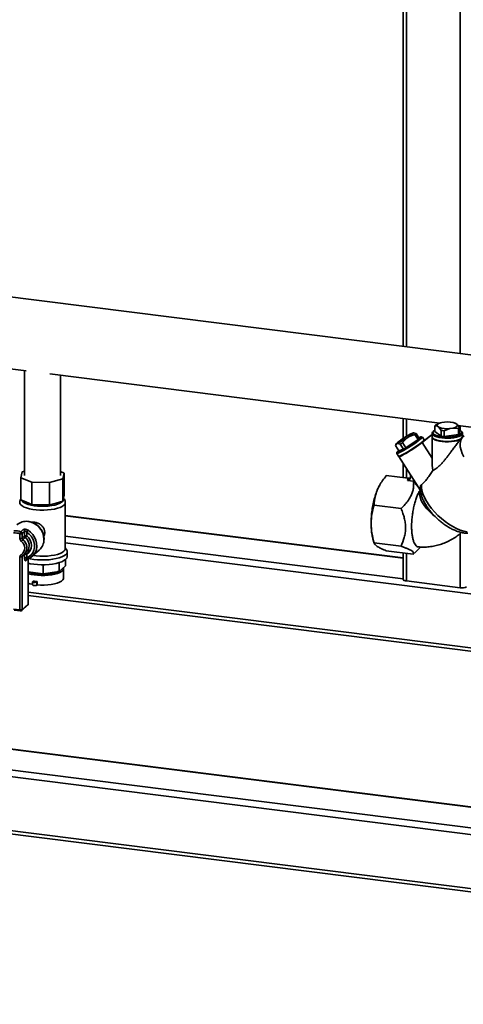
# Paper-space layout 'Blatt1' of a CAD drawing. Units: millimetres. Extents: x 0 to 5940, y 0 to 4200.
# Drawn here: x 4439 to 4701, y 697 to 1280 of the extents above; entities that cross this region are included whole.
import ezdxf

# ---------------------------------------------------------------- set-up
doc = ezdxf.new("R2010")
doc.units = ezdxf.units.MM
doc.header["$LTSCALE"] = 10

psp = doc.layouts.new('Blatt1')

# ---------------------------------------------------------------- linework, layer by layer
at = {"color": 7, "linetype": 'Continuous', "lineweight": 35}
for p, q in [((4699.47, 1082.18), (4699.47, 1507.92)), ((4665.72, 1478.16), (4665.72, 1086.43)), ((4667.66, 1086.19), (4667.66, 1479.88)), ((4728.94, 1078.47), (4316.28, 1130.46)), ((4310.98, 1088.39), (4442.35, 1071.84)), ((4441.42, 1071.96), (4441.42, 1009.96)), ((4456.5, 1070.06), (4687.35, 1040.97)), ((4462.72, 1009.96), (4462.72, 1069.27)), ((4665.72, 1043.7), (4665.72, 1031.85)), ((4667.66, 1033.09), (4667.66, 1043.45)), ((4684.54, 1039.41), (4684.54, 1035.98)), ((4686.06, 1039.11), (4684.54, 1039.41)), ((4685.22, 1040), (4686.53, 1040.52)), ((4686.8, 1038.56), (4686.06, 1039.11)), ((4687.1, 1040.87), (4686.49, 1040.61)), ((4688.32, 1036.62), (4686.8, 1038.56)), ((4688.58, 1041.33), (4690.21, 1041.57)), ((4696.68, 1040.83), (4696.58, 1040.87)), ((4696.67, 1040.78), (4696.88, 1040.73)), ((4696.88, 1040.73), (4697.62, 1040.19)), ((4697.62, 1040.19), (4699.14, 1038.25)), ((4698.06, 1039.62), (4713.71, 1037.65)), ((4699.47, 1036.57), (4699.47, 1039.45)), ((4669.27, 1033.02), (4667.85, 1032.06)), ((4672.65, 1034.26), (4669.27, 1033.02)), ((4671.26, 1035.07), (4671.78, 1035.24)), ((4671.78, 1035.24), (4673.33, 1034.86)), ((4672.65, 1034.26), (4674.6, 1031.21)), ((4673.33, 1034.86), (4675.28, 1031.81)), ((4677.03, 1032.66), (4676.35, 1032.81)), ((4682.84, 1034.21), (4676.96, 1029.41)), ((4682.84, 1034.28), (4678.02, 1030.35)), ((4682.84, 1034.93), (4682.84, 1033.05)), ((4682.84, 1032.86), (4682.84, 1018)), ((4683.89, 1036.41), (4683.42, 1035.99)), ((4683.89, 1036.41), (4684.54, 1036.8)), ((4684.54, 1035.98), (4688.32, 1033.2)), ((4688.32, 1036.62), (4688.32, 1033.2)), ((4693.47, 1037.72), (4690.1, 1036.4)), ((4690.1, 1036.4), (4690.1, 1032.97)), ((4690.1, 1032.97), (4698.46, 1034.23)), ((4695.1, 1037.97), (4693.47, 1037.72)), ((4698.46, 1037.66), (4695.1, 1037.97)), ((4698.46, 1037.66), (4698.46, 1034.23)), ((4699.14, 1038.25), (4699.14, 1034.82)), ((4700.26, 1035.99), (4699.79, 1036.41)), ((4700.26, 1031.99), (4700.82, 1033.05)), ((4700.84, 1033.05), (4700.84, 1034.93)), ((4700.84, 1032.56), (4700.84, 1032.86)), ((4661.87, 1028.73), (4661.25, 1027.65)), ((4661.25, 1027.65), (4663.2, 1024.6)), ((4661.78, 1028.85), (4661.45, 1028.22)), ((4662.39, 1028.9), (4661.87, 1028.73)), ((4663.93, 1028.51), (4662.39, 1028.9)), ((4663.93, 1028.51), (4665.88, 1025.46)), ((4664.39, 1030.95), (4665.8, 1031.91)), ((4667.85, 1032.06), (4665.39, 1029.36)), ((4665.39, 1029.36), (4667.34, 1026.31)), ((4667.34, 1026.31), (4674.6, 1031.21)), ((4676.96, 1029.41), (4677.56, 1029.94)), ((4682.84, 1020.2), (4676.96, 1029.41)), ((4678.17, 1030.95), (4677.09, 1032.63)), ((4677.56, 1029.94), (4678.02, 1030.35)), ((4678.22, 1030.82), (4678.15, 1030.83)), ((4678.37, 1030.63), (4678.27, 1030.78)), ((4700.93, 1032.66), (4699.84, 1031.49)), ((4662.07, 1023.69), (4661.92, 1023.01)), ((4661.92, 1022.94), (4663, 1021.26)), ((4663.11, 1021.22), (4663.1, 1021.16)), ((4663.1, 1021.09), (4675.96, 1000.96)), ((4663.2, 1024.6), (4665.88, 1025.46)), ((4665.72, 1016.99), (4665.72, 1008.63)), ((4440.06, 1012.03), (4439.18, 1008.59)), ((4441.42, 1012.42), (4440.06, 1012.03)), ((4464.97, 1011.32), (4462.72, 1012.21)), ((4464.09, 1007.88), (4464.97, 1011.32)), ((4464.97, 998.12), (4464.97, 1011.32)), ((4655.75, 1009.89), (4668.76, 1008.25)), ((4667.66, 1008.39), (4667.66, 1013.95)), ((4670.1, 1010.13), (4670.1, 1008.9)), ((4439.18, 1008.59), (4445.85, 1005.95)), ((4439.18, 995.39), (4439.18, 1008.59)), ((4445.85, 1005.95), (4456.17, 1005.66)), ((4445.85, 992.75), (4445.85, 1005.95)), ((4456.17, 1005.66), (4464.09, 1007.88)), ((4456.17, 992.46), (4456.17, 1005.66)), ((4464.09, 994.68), (4464.09, 1007.88)), ((4652.15, 1004.8), (4651.84, 1004.28)), ((4668.76, 1008.25), (4668.23, 1006.96)), ((4668.23, 1006.96), (4671.88, 1006.5)), ((4671.88, 1006.5), (4674.58, 1003.13)), ((4464.53, 996.4), (4464.97, 998.12)), ((4439.18, 995.39), (4442.52, 994.07)), ((4442.52, 994.07), (4445.85, 992.75)), ((4445.85, 992.75), (4451.01, 992.61)), ((4451.01, 992.61), (4456.17, 992.46)), ((4456.17, 992.46), (4460.13, 993.57)), ((4460.13, 993.57), (4464.09, 994.68)), ((4464.09, 994.68), (4464.53, 996.4)), ((4464.57, 995.82), (4464.57, 996.58)), ((4465.57, 966.58), (4465.57, 993.86)), ((4664.48, 990.32), (4648.5, 992.34)), ((4665.72, 961.04), (4465.57, 986.26)), ((4465.57, 986.06), (4665.72, 960.85)), ((4438.74, 972.5), (4438.74, 975.36)), ((4439.3, 976.57), (4440.72, 977.81)), ((4441.45, 976.8), (4440.03, 975.55)), ((4440.03, 975.55), (4440.03, 972.7)), ((4441.45, 973.94), (4441.45, 976.8)), ((4442.73, 976.32), (4442.73, 974.14)), ((4699.47, 943.41), (4699.47, 975.57)), ((4440.03, 972.7), (4441.45, 973.94)), ((4441.85, 973.12), (4440.43, 971.87)), ((4453, 972), (4453.01, 972.19)), ((4465.57, 973.95), (4665.72, 948.73)), ((4465.57, 970.05), (4819.81, 925.42)), ((4647.82, 972.35), (4648.53, 969.89)), ((4664.48, 968), (4648.5, 970.02)), ((4648.55, 969.89), (4648.5, 970.02)), ((4441.45, 963.11), (4440.03, 961.87)), ((4441.38, 963.31), (4440.43, 962.59)), ((4441.19, 963.14), (4442.61, 964.38)), ((4441.45, 960.93), (4441.45, 963.11)), ((4442.73, 963.31), (4442.73, 961.12)), ((4445.96, 962.01), (4450.2, 965.75)), ((4466.42, 965.7), (4465.57, 967.05)), ((4466.72, 961.87), (4466.72, 964.7)), ((4655.75, 965.25), (4671.73, 963.24)), ((4665.72, 963.99), (4665.72, 948.35)), ((4667.66, 947.42), (4667.66, 963.75)), ((4671.73, 963.24), (4672.53, 964.04)), ((4672.54, 964.03), (4676.04, 967.52)), ((4438.74, 930.32), (4438.74, 961.67)), ((4440.03, 961.87), (4440.03, 930.51)), ((4440.31, 962.48), (4440.4, 962.56)), ((4440.43, 962.59), (4440.41, 962.57)), ((4443.21, 960.42), (4442.15, 959.49)), ((4443.57, 933.63), (4443.57, 960.56)), ((4443.63, 933.75), (4443.63, 960.59)), ((4452.5, 951.67), (4452.5, 956.99)), ((4462.02, 953.1), (4462.02, 958.29)), ((4465.72, 956.36), (4465.72, 960.1)), ((4452.5, 951.67), (4443.63, 952.79)), ((4462.02, 953.1), (4452.5, 951.67)), ((4465.72, 956.36), (4462.02, 953.1)), ((4464.57, 949.15), (4464.57, 954.8)), ((4446.23, 946.98), (4446.23, 945.09)), ((4446.51, 947.3), (4446.31, 947.13)), ((4448.85, 947.01), (4448.65, 946.83)), ((4448.65, 946.83), (4448.65, 944.95)), ((4448.85, 945.12), (4448.85, 947.01)), ((4699.47, 943.41), (4667.66, 947.42)), ((4443.63, 940.76), (4819.81, 893.36)), ((4448.85, 945.12), (4448.65, 944.95)), ((4440.03, 930.51), (4443.57, 933.63)), ((4443.63, 938.8), (4819.81, 891.41)), ((4435, 930.79), (4438.74, 930.32)), ((4435.23, 930.11), (4438.97, 929.64)), ((4439.76, 929.88), (4443.29, 933)), ((4798.48, 801.58), (4246.54, 871.12)), ((4798.48, 801.78), (4246.91, 871.27)), ((4798.56, 789.46), (4234.52, 860.52)), ((5234.35, 730.65), (4233.46, 856.75)), ((5234.35, 698.6), (4233.46, 824.7)), ((4234.14, 822.66), (5235.04, 696.56))]:
    psp.add_line(p, q, dxfattribs=at)
at = {"color": 7, "linetype": 'Continuous', "lineweight": 35, "flags": 128}
for points in [[(4686.06, 1039.11), (4685.88, 1039.42), (4685.85, 1039.73), (4685.96, 1040.05), (4686.23, 1040.35), (4686.63, 1040.64), (4687.17, 1040.9), (4687.83, 1041.13), (4688.58, 1041.33)], [(4697.62, 1040.19), (4697.8, 1039.88), (4697.83, 1039.56), (4697.72, 1039.24), (4697.45, 1038.94), (4697.05, 1038.65), (4696.51, 1038.39), (4695.85, 1038.16), (4695.1, 1037.97)], [(4671.78, 1035.24), (4671.88, 1035.21), (4671.86, 1035.1), (4671.7, 1034.91), (4671.42, 1034.65), (4671.03, 1034.32), (4670.53, 1033.93), (4669.94, 1033.49), (4669.27, 1033.02)], [(4674.95, 1032.32), (4675.1, 1032.39), (4675.83, 1032.7), (4676.28, 1032.82), (4676.41, 1032.73), (4676.24, 1032.45), (4675.75, 1031.98)], [(4688.66, 1032.13), (4687.03, 1032.4), (4685.6, 1032.77), (4684.42, 1033.24), (4683.55, 1033.77), (4683.01, 1034.35), (4682.84, 1034.95), (4683.04, 1035.56), (4683.42, 1035.99)], [(4682.84, 1032.86), (4682.84, 1032.83), (4683.05, 1032.22), (4683.62, 1031.64), (4684.53, 1031.11), (4685.74, 1030.65), (4687.21, 1030.29), (4688.87, 1030.03), (4690.66, 1029.88), (4692.49, 1029.87), (4694.3, 1029.97), (4696, 1030.2), (4697.53, 1030.54), (4698.83, 1030.97), (4699.83, 1031.48)], [(4700.26, 1035.99), (4700.45, 1035.81), (4700.8, 1035.22), (4700.79, 1034.61), (4700.41, 1034.02), (4699.68, 1033.46), (4698.63, 1032.96), (4697.3, 1032.55), (4695.75, 1032.23), (4694.04, 1032.02), (4692.24, 1031.94), (4690.42, 1031.97), (4688.66, 1032.13)], [(4701.63, 1020.91), (4700.68, 1022.98), (4700, 1024.96), (4699.59, 1026.82), (4699.47, 1028.53), (4699.64, 1030.07), (4700.08, 1031.41), (4700.81, 1032.52), (4701.8, 1033.39)], [(4700.84, 1032.86), (4700.83, 1032.74), (4700.77, 1032.49)], [(4661.87, 1028.73), (4661.77, 1028.76), (4661.8, 1028.87), (4661.95, 1029.06), (4662.23, 1029.32), (4662.62, 1029.65), (4663.12, 1030.04), (4663.71, 1030.47), (4664.39, 1030.95)], [(4676.4, 1031.78), (4675.62, 1031.14), (4674.59, 1030.35), (4673.35, 1029.46), (4671.95, 1028.5), (4670.46, 1027.52), (4668.92, 1026.54), (4667.41, 1025.62), (4665.98, 1024.78), (4664.7, 1024.07), (4663.61, 1023.5), (4662.77, 1023.12), (4662.2, 1022.92), (4661.93, 1022.93), (4661.92, 1023.01)], [(4675.75, 1031.98), (4674.99, 1031.35), (4673.97, 1030.58), (4672.74, 1029.7), (4671.36, 1028.76), (4669.89, 1027.8), (4668.39, 1026.85), (4666.93, 1025.96), (4665.57, 1025.17), (4664.37, 1024.52), (4663.38, 1024.02), (4662.65, 1023.71), (4662.2, 1023.59), (4662.07, 1023.68), (4662.24, 1023.96), (4662.73, 1024.43), (4663.11, 1024.75)], [(4663, 1021.26), (4663.01, 1021.25), (4663.28, 1021.24), (4663.84, 1021.44), (4664.69, 1021.82), (4665.77, 1022.39), (4667.05, 1023.1), (4668.48, 1023.94), (4669.99, 1024.86), (4671.53, 1025.84), (4673.03, 1026.82), (4674.42, 1027.78), (4675.66, 1028.67), (4676.7, 1029.46), (4677.48, 1030.1)], [(4676.96, 1029.41), (4675.99, 1028.67), (4674.82, 1027.82), (4673.48, 1026.89), (4672.03, 1025.93), (4670.53, 1024.97), (4669.04, 1024.04), (4667.61, 1023.19), (4666.31, 1022.45), (4665.17, 1021.84), (4664.25, 1021.4), (4663.58, 1021.13), (4663.19, 1021.05), (4663.1, 1021.16)], [(4677.32, 1030.01), (4676.56, 1029.38), (4675.55, 1028.61), (4674.34, 1027.75), (4672.97, 1026.81), (4671.51, 1025.84), (4670.01, 1024.89), (4668.53, 1023.98), (4667.13, 1023.17), (4665.88, 1022.47), (4664.82, 1021.92), (4663.99, 1021.54), (4663.44, 1021.35), (4663.18, 1021.35), (4663.16, 1021.43)], [(4677.03, 1032.66), (4677.1, 1032.56), (4676.9, 1032.27), (4676.4, 1031.78)], [(4677.94, 1030.88), (4678, 1030.78), (4677.81, 1030.49), (4677.32, 1030.01)], [(4677.48, 1030.1), (4677.98, 1030.59), (4678.17, 1030.88), (4678.17, 1030.95)], [(4678.22, 1030.82), (4678.22, 1030.82), (4678.27, 1030.67), (4678.02, 1030.35)], [(4676.51, 1004.45), (4676.53, 1002.77), (4676.83, 1000.92), (4677.43, 998.94), (4678.31, 996.87), (4679.46, 994.72), (4680.85, 992.55), (4682.46, 990.39), (4684.27, 988.28), (4686.24, 986.24), (4688.34, 984.33), (4690.54, 982.56), (4692.8, 980.97), (4695.07, 979.59), (4697.33, 978.44), (4699.52, 977.53), (4701.62, 976.89), (4703.59, 976.53)], [(4675.9, 1001.06), (4675.55, 1000), (4675.48, 998.65), (4675.72, 997.14), (4676.28, 995.51), (4677.15, 993.79), (4678.3, 992.02), (4679.71, 990.23), (4681.35, 988.47), (4683.19, 986.77), (4684.65, 985.57)], [(4465.57, 993.87), (4465.57, 993.73), (4465.32, 992.99), (4464.7, 992.27), (4463.74, 991.6), (4462.47, 990.99), (4460.91, 990.46), (4459.11, 990.02), (4457.12, 989.69), (4454.99, 989.47), (4452.78, 989.37), (4450.55, 989.39), (4448.36, 989.54), (4446.28, 989.8), (4444.35, 990.17), (4442.63, 990.65), (4441.17, 991.21), (4440.01, 991.84), (4439.18, 992.53), (4438.7, 993.26), (4438.57, 993.87)], [(4439.72, 995.18), (4440.2, 994.51), (4441.03, 993.86), (4442.18, 993.27), (4443.61, 992.75), (4445.29, 992.32), (4447.16, 991.98), (4449.18, 991.76), (4451.27, 991.66), (4453.39, 991.67), (4455.47, 991.81), (4457.46, 992.06), (4459.29, 992.41), (4460.91, 992.87), (4462.28, 993.41), (4463.35, 994.02), (4464.1, 994.68), (4464.5, 995.37), (4464.57, 995.82)], [(4442.73, 961.12), (4444.17, 961.85), (4445.4, 962.88), (4446.36, 964.16), (4447.03, 965.65), (4447.37, 967.28), (4447.37, 968.99), (4447.03, 970.71), (4446.36, 972.37), (4445.4, 973.9), (4444.17, 975.23), (4442.73, 976.32)], [(4443.5, 977.43), (4445.03, 976.28), (4446.35, 974.88), (4447.4, 973.28), (4448.16, 971.54), (4448.6, 969.73), (4448.69, 967.91), (4448.44, 966.15), (4447.85, 964.51), (4446.95, 963.06), (4445.96, 962.01)], [(4442.73, 974.14), (4443.91, 972.94), (4444.8, 971.52), (4445.35, 969.97), (4445.54, 968.37), (4445.35, 966.82), (4444.8, 965.41), (4443.91, 964.21), (4442.73, 963.31)], [(4440.41, 962.57), (4440.35, 962.54), (4440.26, 962.53), (4440.15, 962.56), (4440.03, 962.61), (4439.9, 962.7), (4439.78, 962.82), (4439.66, 962.96), (4439.54, 963.12)], [(4442.61, 964.38), (4442.85, 964.61), (4443.12, 964.91)], [(4443.8, 960.67), (4444.82, 960.46), (4446.9, 960.14), (4449.1, 959.92), (4451.38, 959.83), (4453.68, 959.85), (4455.94, 959.99), (4458.1, 960.25), (4460.12, 960.62), (4461.93, 961.09), (4463.51, 961.65), (4464.8, 962.28), (4465.78, 962.98), (4466.42, 963.71), (4466.71, 964.47), (4466.64, 965.24), (4466.42, 965.7)], [(4446.5, 962.48), (4448.36, 962.25), (4450.55, 962.11), (4452.78, 962.09), (4454.99, 962.19), (4457.12, 962.41), (4459.11, 962.74), (4460.91, 963.18), (4462.47, 963.71), (4463.74, 964.32), (4464.7, 964.99), (4465.32, 965.7), (4465.57, 966.44), (4465.57, 966.58)], [(4443.63, 957.88), (4444.82, 957.63), (4446.9, 957.31), (4449.1, 957.09), (4451.38, 957), (4453.68, 957.02), (4455.94, 957.16), (4458.1, 957.42), (4460.12, 957.79), (4461.93, 958.26), (4463.51, 958.82), (4464.8, 959.45), (4465.78, 960.15), (4466.42, 960.88), (4466.71, 961.64), (4466.72, 961.87)], [(4443.63, 951.73), (4445.29, 951.3), (4447.16, 950.97), (4449.18, 950.75), (4451.27, 950.65), (4453.39, 950.66), (4455.47, 950.79), (4457.46, 951.04), (4459.29, 951.4), (4460.91, 951.86), (4462.28, 952.4), (4463.35, 953.01), (4464.1, 953.67), (4464.5, 954.36), (4464.55, 955.07), (4464.49, 955.28)], [(4443.63, 952.59), (4444.19, 952.37), (4445.67, 951.93), (4447.36, 951.58), (4449.22, 951.35), (4451.17, 951.23), (4453.15, 951.24), (4455.1, 951.37), (4456.95, 951.61), (4458.62, 951.96), (4460.08, 952.41), (4461.26, 952.94), (4461.41, 953.03)], [(4443.63, 946.07), (4444.66, 945.79), (4446.23, 945.46)], [(4448.65, 946.83), (4448.39, 946.69), (4447.99, 946.6), (4447.52, 946.56), (4447.04, 946.59), (4446.62, 946.68), (4446.34, 946.81), (4446.23, 946.97), (4446.31, 947.13)], [(4448.85, 945.12), (4450.97, 945), (4453.13, 945), (4455.26, 945.12), (4457.3, 945.36), (4459.17, 945.72), (4460.84, 946.18), (4462.24, 946.72), (4463.34, 947.34), (4464.11, 948.02), (4464.51, 948.72), (4464.57, 949.15)], [(4665.72, 948.35), (4665.73, 948.32), (4665.8, 948.13), (4665.99, 947.94), (4666.28, 947.77), (4666.67, 947.62), (4667.14, 947.5), (4667.66, 947.42)], [(4448.65, 944.95), (4448.39, 944.81), (4447.99, 944.71), (4447.52, 944.68), (4447.04, 944.7), (4446.62, 944.79), (4446.34, 944.92), (4446.23, 945.08), (4446.23, 945.09)], [(4443.57, 933.63), (4443.62, 933.69), (4443.63, 933.75)], [(4438.97, 929.64), (4438.96, 929.64), (4438.9, 929.67), (4438.85, 929.74), (4438.8, 929.85), (4438.77, 929.98), (4438.75, 930.14), (4438.74, 930.32)]]:
    psp.add_lwpolyline(points, dxfattribs=at)
at = {"color": 7, "linetype": 'Continuous', "lineweight": 35}
for centre, radius, start, end in [((4686.41, 1037.97), 2.36, 120.44806, 142.37118), ((4691.76, 1051.09), 13.48, 248.39193, 277.24656), ((4691.92, 1028.2), 13.48, 68.39193, 97.24656), ((4690.57, 995.48), 44.05, 115.99585, 124.21058), ((4666.75, 1041.64), 9.45, 308.69082, 314.12843), ((4691.55, 1055.12), 18.77, 260.08217, 265.55632), ((4691.55, 1051.69), 18.77, 260.08217, 265.55632), ((4697.27, 1039.69), 2.36, 300.44806, 322.37118), ((4697.27, 1036.26), 2.36, 300.44806, 322.37118), ((4643.08, 1068.49), 44.05, 295.99585, 304.21058), ((4632.91, 1083.7), 63.31, 299.34098, 300.86545), ((4668.7, 1038.59), 9.45, 308.69082, 314.12843), ((4442.39, 974.47), 8.29, 82.45259, 130.78631), ((4442.06, 971.89), 10.89, 0.91719, 82.49821), ((4435.83, 967.32), 8.55, 70.07706, 95.56143), ((4436.07, 967.64), 9.5, 70.07706, 95.56143), ((4441.43, 974.84), 2.74, 140.98313, 169.04874), ((4439.11, 977.29), 1.97, 259.22613, 297.8883), ((4438.93, 975.53), 1.1, 1.20719, 70.27808), ((4440.35, 976.78), 1.1, 1.20719, 70.27808), ((4446.94, 974.22), 4.7, 136.90047, 153.36019), ((4439.11, 974.44), 1.97, 259.22613, 297.8883), ((4440.91, 972.54), 2.17, 180.9841, 230.89119), ((4446.44, 965.74), 8.59, 134.39278, 143.41607), ((4436.83, 966.99), 4.73, 305.06176, 54.93824), ((4441.12, 972.72), 1.09, 180.9841, 230.89119), ((4437.04, 967.16), 5.81, 318.40323, 54.23251), ((4442.37, 972.2), 1.97, 79.22613, 117.8883), ((4442.53, 973.96), 1.09, 180.9841, 230.89119), ((4435.84, 979.26), 8.59, 314.39278, 323.41607), ((4438.24, 968.36), 5.97, 324.7538, 52.88632), ((4444.63, 971.92), 8.31, 312.08306, 1.05263), ((4440.38, 961.71), 1.64, 120.69407, 181.30474), ((4442.34, 963.12), 0.894, 161.65192, 180.20508), ((4442.37, 961.37), 1.97, 79.22613, 117.8883), ((4441.69, 962.77), 1.17, 27.12526, 72.29058), ((4439.11, 963.61), 1.97, 259.22613, 297.8883), ((4440.86, 961.88), 0.828, 132.53062, 181.14431), ((4442.37, 959.19), 1.97, 79.22613, 117.8883), ((4442.98, 959.51), 0.83, 130.98001, 181.07706), ((4451.59, 978.23), 31.34, 260.66424, 264.97425), ((4700.57, 949.21), 5.91, 259.22613, 297.8883), ((4442.63, 933.75), 1, 311.40962, 0), ((4442.73, 933.62), 0.834, 312.15804, 0.97766), ((4439.11, 932.25), 1.97, 259.22613, 297.8883), ((4439.1, 930.63), 1, 262.81924, 311.40962), ((4439.2, 930.5), 0.834, 312.15804, 0.97766)]:
    psp.add_arc(centre, radius, start, end, dxfattribs=at)
for centre, major_axis, ratio, start_param, end_param in [((4691.84, 992.83), (-8.21, 28.09), 0.1315, 0.422956, 0.734674), ((4668.23, 1009.14), (-0.65, 2.12), 0.8259, 2.78473, 4.355527)]:
    psp.add_ellipse(centre, major_axis=major_axis, ratio=ratio, start_param=start_param, end_param=end_param, dxfattribs=at)
for points, knots in [([(4682.99, 1033.05), (4682.96, 1032.87), (4682.86, 1032.32), (4684.03, 1031.44), (4686.26, 1030.6), (4689.32, 1030.1), (4692.71, 1029.99), (4695.96, 1030.31), (4698.74, 1030.99), (4699.75, 1031.65), (4700.26, 1031.99)], [0, 0, 0, 0, 0.063954, 0.197675, 0.331395, 0.465116, 0.598837, 0.732558, 0.866279, 1, 1, 1, 1]), ([(4699.14, 1036.81), (4699.47, 1036.6), (4700.23, 1036.13), (4700.5, 1035.27), (4700.03, 1034.69), (4699.79, 1034.4)], [0, 0, 0, 0, 0.282198, 0.641099, 1, 1, 1, 1]), ([(4699.83, 1031.48), (4699.68, 1031.31), (4699.38, 1030.97), (4698.79, 1030.25), (4698.08, 1029.33), (4697.3, 1028.28), (4696.53, 1027.23), (4695.78, 1026.2), (4695.02, 1025.16), (4694.11, 1023.92), (4693.04, 1022.49), (4691.81, 1020.9), (4690.56, 1019.35), (4689.21, 1017.78), (4688.03, 1016.52), (4687.04, 1015.55), (4686.18, 1014.78), (4685.24, 1014.02), (4684.37, 1013.44), (4683.7, 1013.09), (4683.42, 1012.99), (4683.27, 1012.95)], [0, 0, 0, 0, 0.031979, 0.065051, 0.111208, 0.158591, 0.201109, 0.243959, 0.287583, 0.331392, 0.400266, 0.469627, 0.5405, 0.611921, 0.695637, 0.738209, 0.781045, 0.844051, 0.908599, 0.953826, 1, 1, 1, 1]), ([(4648.5, 992.34), (4648.58, 993.42), (4648.73, 995.49), (4649.38, 998.5), (4650.35, 1001.33), (4651.7, 1004.12), (4653.48, 1006.99), (4654.97, 1008.89), (4655.75, 1009.89)], [0, 0, 0, 0, 0.181163, 0.345354, 0.5, 0.654624, 0.818824, 1, 1, 1, 1]), ([(4676.51, 1004.45), (4677.07, 1004.91), (4678.18, 1005.82), (4680, 1008.03), (4681.71, 1010.51), (4682.76, 1012.15), (4683.27, 1012.95)], [0, 0, 0, 0, 0.24561, 0.490661, 0.752438, 1, 1, 1, 1]), ([(4651.85, 1004.2), (4651.63, 1003.85), (4650.96, 1002.76), (4649.93, 1000.29), (4648.83, 996.94), (4647.93, 993.21), (4647.27, 989.29), (4646.84, 985.29), (4646.79, 982.73), (4646.76, 981.45)], [0, 0, 0, 0, 0.0746194, 0.2288495, 0.3830796, 0.5373097, 0.6915398, 0.8457699, 1, 1, 1, 1]), ([(4671.88, 1006.5), (4671.92, 1005.79), (4672, 1004.41), (4671.8, 1002.3), (4671.33, 1000.19), (4670.43, 997.84), (4668.98, 995.35), (4666.94, 992.76), (4665.31, 991.14), (4664.48, 990.32)], [0, 0, 0, 0, 0.127581, 0.249287, 0.373614, 0.499455, 0.665284, 0.829564, 1, 1, 1, 1]), ([(4668.76, 1008.25), (4668.88, 1008.24), (4669.12, 1008.22), (4669.47, 1008.3), (4669.79, 1008.45), (4669.96, 1008.61), (4670.04, 1008.68)], [0, 0, 0, 0, 0.241254, 0.488182, 0.753715, 1, 1, 1, 1]), ([(4675.97, 1003.51), (4675.94, 1003.29), (4675.84, 1002.51), (4675.9, 1001.08), (4676.21, 999.21), (4676.79, 997.24), (4677.64, 995.2), (4678.73, 993.14), (4680.02, 991.09), (4681.51, 989.07), (4683.16, 987.11), (4684.96, 985.24), (4686.87, 983.47), (4688.88, 981.82), (4690.95, 980.33), (4693.06, 979.01), (4695.19, 977.88), (4697.32, 976.97), (4699.43, 976.27), (4701.49, 975.85), (4703.01, 975.69), (4703.82, 975.76), (4703.98, 975.77)], [0, 0, 0, 0, 0.019895, 0.070301, 0.122505, 0.176483, 0.231061, 0.285394, 0.339326, 0.392891, 0.446181, 0.499299, 0.552345, 0.605412, 0.658569, 0.711916, 0.76557, 0.819659, 0.874311, 0.929613, 0.98545, 1, 1, 1, 1]), ([(4675.98, 1003.51), (4675.98, 1003.57), (4675.98, 1003.84), (4676.18, 1004.16), (4676.42, 1004.37), (4676.51, 1004.45)], [0, 0, 0, 0, 0.138386, 0.671516, 1, 1, 1, 1]), ([(4675.83, 1001.17), (4675.46, 1000.63), (4674.76, 999.61), (4673.83, 997.42), (4672.99, 995.01), (4672.23, 992.28), (4671.61, 989.38), (4671.13, 986.32), (4670.79, 982.98), (4670.69, 979.88), (4670.78, 977.15), (4670.98, 974.9), (4671.35, 972.74), (4671.89, 970.82), (4672.58, 969.28), (4673.39, 968.22), (4674.16, 967.65), (4674.68, 967.64), (4674.86, 967.63)], [0, 0, 0, 0, 0.072041, 0.1364176, 0.2026469, 0.2673041, 0.3338633, 0.3979578, 0.4639906, 0.5469319, 0.5988971, 0.6519082, 0.7137923, 0.7774825, 0.839168, 0.9026493, 0.9642184, 1, 1, 1, 1]), ([(4439.18, 995.91), (4439.12, 995.82), (4438.86, 995.45), (4438.62, 994.75), (4438.61, 994.13), (4438.6, 993.87)], [0, 0, 0, 0, 0.157889, 0.643725, 1, 1, 1, 1]), ([(4465.55, 993.89), (4465.54, 994.2), (4465.5, 994.88), (4465.12, 995.79), (4464.74, 996.28), (4464.56, 996.51)], [0, 0, 0, 0, 0.322649, 0.684186, 1, 1, 1, 1]), ([(4646.79, 981.39), (4646.82, 982.56), (4646.9, 984.96), (4647.49, 988.63), (4648.15, 991.07), (4648.5, 992.34)], [0, 0, 0, 0, 0.309275, 0.640158, 1, 1, 1, 1]), ([(4664.48, 990.32), (4664.87, 989.36), (4665.62, 987.5), (4666.45, 984.63), (4667.03, 981.75), (4667.1, 979.81), (4667.14, 978.83)], [0, 0, 0, 0, 0.256808, 0.499297, 0.747918, 1, 1, 1, 1]), ([(4453.01, 972.19), (4453, 972.5), (4452.97, 973.37), (4452.7, 974.82), (4452.1, 976.47), (4451.23, 978.02), (4450.11, 979.43), (4448.79, 980.63), (4447.3, 981.61), (4445.69, 982.3), (4444.44, 982.67), (4443.74, 982.7), (4443.61, 982.71)], [0, 0, 0, 0, 0.062271, 0.175497, 0.288985, 0.402709, 0.516602, 0.630615, 0.744697, 0.858793, 0.972828, 1, 1, 1, 1]), ([(4453.41, 976.25), (4453.35, 976.85), (4453.21, 978.04), (4452.21, 979.64), (4450.72, 980.98), (4448.86, 981.89), (4447.15, 982.29), (4446.27, 982.18), (4445.96, 982.15)], [0, 0, 0, 0, 0.1725643, 0.3446865, 0.5279125, 0.7202351, 0.9012526, 1, 1, 1, 1]), ([(4646.76, 981.45), (4646.79, 980.22), (4646.84, 977.76), (4647.22, 974.68), (4647.65, 973.1), (4647.84, 972.39)], [0, 0, 0, 0, 0.356624, 0.713247, 1, 1, 1, 1]), ([(4648.5, 970.02), (4648.15, 971.38), (4647.49, 973.99), (4646.9, 977.8), (4646.82, 980.22), (4646.79, 981.39)], [0, 0, 0, 0, 0.362326, 0.690703, 1, 1, 1, 1]), ([(4443.5, 977.43), (4443.31, 977.54), (4442.9, 977.77), (4442.23, 977.97), (4441.57, 978.05), (4441.02, 978), (4440.82, 977.87), (4440.72, 977.81)], [0, 0, 0, 0, 0.195164, 0.408476, 0.612013, 0.808281, 1, 1, 1, 1]), ([(4441.45, 976.8), (4441.49, 976.83), (4441.59, 976.89), (4441.85, 976.88), (4442.16, 976.78), (4442.47, 976.59), (4442.65, 976.41), (4442.73, 976.32)], [0, 0, 0, 0, 0.185763, 0.375183, 0.573834, 0.790522, 1, 1, 1, 1]), ([(4452.82, 973.9), (4452.82, 973.9), (4453.23, 974.44), (4453.38, 975.31), (4453.41, 976.11), (4453.41, 976.25)], [0, 0, 0, 0, 0.002923, 0.818622, 1, 1, 1, 1]), ([(4667.14, 978.83), (4667.1, 977.87), (4667.03, 975.96), (4666.28, 972.26), (4665.2, 969.71), (4664.48, 968)], [0, 0, 0, 0, 0.2499773, 0.498353, 1, 1, 1, 1]), ([(4674.61, 967.59), (4675.41, 967.54), (4677.32, 967.42), (4680.35, 967.53), (4683.65, 967.96), (4686.87, 968.7), (4689.99, 969.75), (4692.97, 971.09), (4695.78, 972.71), (4698.19, 974.39), (4699.57, 975.64), (4700.15, 976.17)], [0, 0, 0, 0, 0.085938, 0.205965, 0.325631, 0.444686, 0.563124, 0.680973, 0.798289, 0.915151, 1, 1, 1, 1]), ([(4649.45, 968.58), (4649.2, 968.82), (4648.84, 969.17), (4648.73, 969.48), (4648.69, 969.57)], [0, 0, 0, 0, 0.693087, 1, 1, 1, 1]), ([(4655.75, 965.25), (4654.73, 965.68), (4652.82, 966.49), (4650.68, 967.61), (4649.86, 968.26), (4649.45, 968.58)], [0, 0, 0, 0, 0.364161, 0.686406, 1, 1, 1, 1]), ([(4664.48, 968), (4665.16, 967.76), (4666.49, 967.29), (4668.23, 966.59), (4669.7, 965.92), (4670.83, 965.28), (4671.57, 964.69), (4672.08, 963.97), (4671.87, 963.53), (4671.73, 963.24)], [0, 0, 0, 0, 0.128555, 0.249938, 0.375364, 0.500039, 0.624564, 0.750063, 1, 1, 1, 1]), ([(4441.45, 960.93), (4441.45, 960.72), (4441.46, 960.31), (4441.57, 959.81), (4441.73, 959.49), (4441.93, 959.35), (4442.08, 959.45), (4442.15, 959.49)], [0, 0, 0, 0, 0.202286, 0.413795, 0.61238, 0.806103, 1, 1, 1, 1]), ([(4442.44, 960.13), (4442.46, 960.15), (4442.5, 960.19), (4442.62, 960.23), (4442.69, 960.25)], [0, 0, 0, 0, 0.383696, 1, 1, 1, 1]), ([(4442.54, 960.22), (4442.83, 960.3), (4443.64, 960.53), (4444.87, 961.12), (4445.67, 961.78), (4446.07, 962.11)], [0, 0, 0, 0, 0.221257, 0.61907, 1, 1, 1, 1]), ([(4442.68, 960.27), (4442.67, 960.26), (4442.63, 960.23), (4442.59, 960.31), (4442.58, 960.5), (4442.63, 960.78), (4442.7, 961.01), (4442.73, 961.12)], [0, 0, 0, 0, 0.0668669, 0.2719267, 0.493801, 0.7453738, 1, 1, 1, 1])]:
    psp.add_open_spline(points, degree=3, knots=knots, dxfattribs=at)
psp.add_open_spline([(4699.79, 1034.4), (4699.28, 1034.07), (4698.25, 1033.41), (4695.41, 1032.76), (4692.12, 1032.5), (4688.76, 1032.68), (4685.87, 1033.29), (4683.91, 1034.21), (4683.07, 1035.32), (4683.62, 1036.04), (4683.89, 1036.41)], degree=3, dxfattribs=at)

doc.saveas('drawing.dxf')
